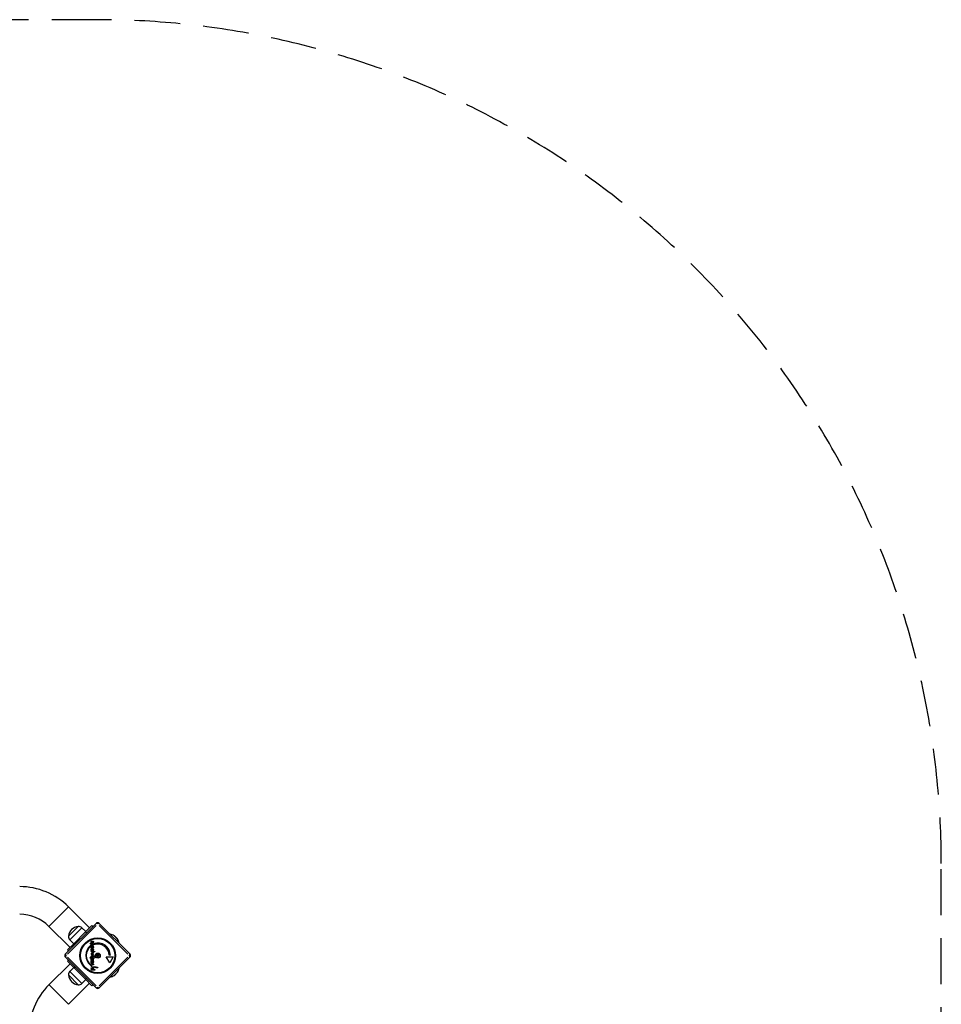
# Model space of a CAD drawing. Units: millimetres. Extents: x -2840 to 2839, y -2842 to 3037.
# Drawn here: x 836 to 2839, y 898 to 3037 of the extents above; entities that cross this region are included whole.
import ezdxf

# ---------------------------------------------------------------- set-up
doc = ezdxf.new("R2010")
doc.units = ezdxf.units.MM
doc.header["$LTSCALE"] = 40
doc.linetypes.add('DASHED', pattern=[0.75, 0.5, -0.25])
doc.layers.add('SW_Toestellen', color=2, linetype='Continuous')

msp = doc.modelspace()

# ---------------------------------------------------------------- linework, layer by layer
at = {"layer": 'SW_Toestellen'}
for p, q in [((942, 1109.2), (900.1, 1067.3)), ((942.3, 1109.5), (988, 1063.7)), ((935.7, 1007.2), (1002.2, 1073.6)), ((1009.2, 1073.6), (1075.7, 1007.2)), ((899.8, 1067.1), (945.6, 1021.3)), ((1002.4, 1069.1), (940.2, 1007)), ((942.4, 1045.7), (963.6, 1066.9)), ((942.4, 1045.7), (963.6, 1066.9)), ((945.4, 1038), (971.3, 1064)), ((954.3, 1030.1), (979.3, 1055)), ((971.5, 1064.2), (980.1, 1055.8)), ((979.3, 1055), (993.3, 1069)), ((981.3, 1053), (979.4, 1054.9)), ((995.5, 1066.9), (993.3, 1069)), ((1071.2, 1007), (1009, 1069.1)), ((940.3, 1016), (954.3, 1030.1)), ((945.2, 1037.9), (953.6, 1029.3)), ((956.4, 1028), (954.4, 1029.9)), ((989.2, 1029.1), (989.2, 1030.2)), ((989.2, 1030.2), (996.2, 1030.2)), ((992.1, 1029.1), (989.2, 1029.1)), ((992.3, 1035.1), (992.8, 1034.2)), ((995.6, 1031.5), (995.1, 1032.3)), ((996.2, 1029.1), (995.4, 1029.1)), ((996.2, 1030.2), (996.2, 1029.1)), ((997.4, 1027.2), (997.4, 1029.1)), ((1048.9, 1039.6), (1041.6, 1046.9)), ((1041.9, 1046.6), (1048.7, 1039.9)), ((942.4, 1013.9), (940.3, 1016)), ((990.5, 1025.3), (990.5, 1023.5)), ((991.2, 1008.3), (996.2, 1010.8)), ((993.7, 1007.2), (991.2, 1008.3)), ((991.2, 1005.4), (993.6, 1006.5)), ((991.4, 1012.6), (999.3, 1012.6)), ((991.4, 1011.5), (991.4, 1012.6)), ((999.3, 1011.5), (991.4, 1011.5)), ((993.2, 1020.5), (992.7, 1019.6)), ((993.2, 1014.8), (992.7, 1013.8)), ((993.1, 1014.8), (993.2, 1014.8)), ((993.7, 1019.5), (993.7, 1023.4)), ((993.9, 1019.5), (993.7, 1019.5)), ((993.7, 1013.8), (993.7, 1017.6)), ((993.9, 1013.8), (993.7, 1013.8)), ((993.8, 1008.1), (996.4, 1006.9)), ((996.4, 1006.8), (993.8, 1005.6)), ((996.2, 1009.6), (993.9, 1008.5)), ((994.4, 1020.7), (994.4, 1023.3)), ((994.4, 1014.9), (994.4, 1017.6)), ((996.2, 1010.8), (996.2, 1009.6)), ((996.4, 1006.9), (996.4, 1006.8)), ((999.3, 1012.6), (999.3, 1011.5)), ((899.8, 940.2), (945.6, 986)), ((1002.2, 933.6), (935.7, 1000.1)), ((940.2, 1000.3), (1002.4, 938.1)), ((942.4, 993.4), (940.3, 991.3)), ((954.3, 977.2), (940.3, 991.3)), ((989.2, 998.3), (989.2, 999.4)), ((989.2, 999.4), (996.2, 999.4)), ((996.2, 998.3), (989.2, 998.3)), ((996.2, 1002.9), (991.2, 1005.4)), ((991.4, 1001.1), (991.4, 1002.1)), ((991.4, 1002.1), (996.2, 1002.1)), ((996.2, 1001.1), (991.4, 1001.1)), ((991.4, 997.5), (995.3, 994.9)), ((991.4, 993.1), (991.4, 997.5)), ((992.4, 993.1), (991.4, 993.1)), ((991.4, 985.3), (991.4, 986.4)), ((991.4, 986.4), (996.2, 986.4)), ((993.5, 985.3), (991.4, 985.3)), ((996.2, 993.1), (992.4, 995.7)), ((992.4, 995.7), (992.4, 993.1)), ((993.2, 988.5), (992.7, 987.6)), ((993.7, 987.5), (993.7, 991.3)), ((993.9, 987.5), (993.7, 987.5)), ((993.9, 1005.1), (996.2, 1004)), ((994.4, 988.7), (994.4, 991.3)), ((995.3, 997.3), (996.2, 997.3)), ((995.3, 994.9), (995.3, 997.3)), ((996.2, 985.3), (995.5, 985.3)), ((996.2, 1004), (996.2, 1002.9)), ((996.2, 1002.1), (996.2, 1001.1)), ((996.2, 999.4), (996.2, 998.3)), ((996.2, 997.3), (996.2, 993.1)), ((996.2, 986.4), (996.2, 985.3)), ((1009, 938.1), (1071.2, 1000.3)), ((1075.7, 1000.1), (1009.2, 933.6)), ((1031.9, 987.7), (1024.4, 1000.7)), ((1024.4, 1000.7), (1039.4, 1000.7)), ((1033.2, 1004.4), (1030.7, 1004.4)), ((1039.4, 1000.7), (1031.9, 987.7)), ((945.2, 969.4), (953.6, 978)), ((971.3, 943.3), (945.4, 969.2)), ((979.3, 952.3), (954.3, 977.2)), ((956.4, 979.2), (954.4, 977.3)), ((990.5, 983.8), (990.5, 982.7)), ((991.4, 978.4), (991.4, 979.5)), ((991.4, 979.5), (996.2, 979.5)), ((993.6, 978.4), (991.4, 978.4)), ((991.4, 974.8), (991.4, 975.9)), ((991.4, 975.9), (993.9, 975.9)), ((994.4, 974.8), (991.4, 974.8)), ((991.4, 972.2), (991.4, 973.3)), ((991.4, 973.3), (999.3, 973.3)), ((999.3, 972.2), (991.4, 972.2)), ((996.2, 983.2), (995.2, 983.6)), ((996.2, 978.4), (995.5, 978.4)), ((996.2, 979.5), (996.2, 978.4)), ((997.5, 979), (997.5, 980)), ((999.3, 973.3), (999.3, 972.2)), ((1005.7, 978.6), (1005.7, 977.4)), ((1041.6, 960.4), (1048.9, 967.7)), ((1048.7, 967.4), (1041.9, 960.7)), ((942.3, 897.8), (988, 943.5)), ((963.6, 940.4), (942.4, 961.6)), ((963.6, 940.4), (942.4, 961.6)), ((971.5, 943.1), (980.1, 951.5)), ((993.3, 938.2), (979.3, 952.3)), ((981.3, 954.3), (979.4, 952.4)), ((900.1, 939.9), (942, 898)), ((995.5, 940.4), (993.3, 938.2))]:
    msp.add_line(p, q, dxfattribs=at)
at = {"layer": 'SW_Toestellen', "color": 254, "linetype": 'DASHED', "ltscale": 5}
msp.add_lwpolyline([(-1006.3, 3037, 0.414214), (-2839.6, 1203.6), (-2839.6, -1008.4, 0.414214), (-1006.3, -2841.7), (1005.7, -2841.7, 0.414214), (2839, -1008.4), (2839, 1203.6, 0.414214), (1005.7, 3037)], format="xyb", close=True, dxfattribs=at)
at = {"layer": 'SW_Toestellen', "flags": 128}
for points in [[(991.2, 1033.2), (991.2, 1033.3), (991.3, 1033.5), (991.3, 1033.6), (991.3, 1033.7), (991.3, 1033.8), (991.3, 1033.9), (991.3, 1034), (991.4, 1034.1), (991.4, 1034.2), (991.4, 1034.2), (991.5, 1034.3), (991.5, 1034.4), (991.6, 1034.5), (991.6, 1034.5), (991.7, 1034.6), (991.7, 1034.7), (991.8, 1034.8), (991.8, 1034.8), (991.9, 1034.9), (992, 1034.9), (992.1, 1035), (992.1, 1035), (992.2, 1035.1), (992.3, 1035.1)], [(992.8, 1031.3), (992.7, 1031.3), (992.5, 1031.3), (992.4, 1031.3), (992.3, 1031.3), (992.2, 1031.4), (992.1, 1031.4), (992, 1031.5), (992, 1031.5), (991.9, 1031.6), (991.8, 1031.6), (991.7, 1031.7), (991.7, 1031.8), (991.6, 1031.9), (991.5, 1032), (991.5, 1032.1), (991.4, 1032.2), (991.4, 1032.3), (991.3, 1032.4), (991.3, 1032.5), (991.3, 1032.7), (991.3, 1032.8), (991.3, 1032.9), (991.2, 1033.1), (991.2, 1033.2)], [(991.2, 1027.5), (991.2, 1027.6), (991.3, 1027.7), (991.3, 1027.7), (991.3, 1027.8), (991.3, 1027.9), (991.3, 1028), (991.3, 1028), (991.3, 1028.1), (991.4, 1028.2), (991.4, 1028.3), (991.4, 1028.3), (991.4, 1028.4), (991.5, 1028.5), (991.5, 1028.5), (991.6, 1028.6), (991.6, 1028.6), (991.7, 1028.7), (991.7, 1028.8), (991.8, 1028.8), (991.8, 1028.9), (991.9, 1028.9), (991.9, 1029), (992, 1029), (992.1, 1029.1)], [(993.8, 1025.3), (993.6, 1025.3), (993.5, 1025.3), (993.3, 1025.4), (993.1, 1025.4), (992.9, 1025.4), (992.8, 1025.5), (992.6, 1025.5), (992.5, 1025.6), (992.3, 1025.6), (992.2, 1025.7), (992.1, 1025.8), (991.9, 1025.9), (991.8, 1026), (991.7, 1026.1), (991.6, 1026.2), (991.6, 1026.3), (991.5, 1026.5), (991.4, 1026.6), (991.4, 1026.7), (991.3, 1026.9), (991.3, 1027), (991.3, 1027.2), (991.2, 1027.3), (991.2, 1027.5)], [(992.8, 1034.2), (992.7, 1034.2), (992.7, 1034.2), (992.6, 1034.2), (992.6, 1034.1), (992.5, 1034.1), (992.5, 1034.1), (992.4, 1034), (992.4, 1034), (992.4, 1034), (992.3, 1033.9), (992.3, 1033.9), (992.3, 1033.8), (992.2, 1033.8), (992.2, 1033.7), (992.2, 1033.7), (992.2, 1033.6), (992.1, 1033.6), (992.1, 1033.5), (992.1, 1033.5), (992.1, 1033.4), (992.1, 1033.3), (992.1, 1033.3), (992.1, 1033.2), (992.1, 1033.1)], [(992.1, 1033.1), (992.1, 1033.1), (992.1, 1033), (992.1, 1033), (992.1, 1032.9), (992.1, 1032.9), (992.1, 1032.8), (992.1, 1032.8), (992.2, 1032.7), (992.2, 1032.7), (992.2, 1032.6), (992.2, 1032.6), (992.2, 1032.6), (992.3, 1032.5), (992.3, 1032.5), (992.3, 1032.5), (992.4, 1032.4), (992.4, 1032.4), (992.4, 1032.4), (992.5, 1032.4), (992.5, 1032.4), (992.6, 1032.4), (992.6, 1032.4), (992.7, 1032.4), (992.7, 1032.4)], [(992.2, 1027.8), (992.2, 1027.9), (992.2, 1028), (992.2, 1028.1), (992.3, 1028.1), (992.3, 1028.2), (992.3, 1028.3), (992.4, 1028.4), (992.4, 1028.5), (992.5, 1028.5), (992.5, 1028.6), (992.6, 1028.7), (992.7, 1028.7), (992.7, 1028.8), (992.8, 1028.9), (992.9, 1028.9), (993, 1028.9), (993.1, 1029), (993.2, 1029), (993.3, 1029.1), (993.4, 1029.1), (993.5, 1029.1), (993.6, 1029.1), (993.7, 1029.1), (993.9, 1029.1)], [(993.8, 1026.5), (993.7, 1026.5), (993.6, 1026.5), (993.5, 1026.5), (993.3, 1026.5), (993.2, 1026.5), (993.1, 1026.6), (993, 1026.6), (993, 1026.6), (992.9, 1026.7), (992.8, 1026.7), (992.7, 1026.8), (992.6, 1026.8), (992.6, 1026.9), (992.5, 1026.9), (992.5, 1027), (992.4, 1027.1), (992.4, 1027.1), (992.3, 1027.2), (992.3, 1027.3), (992.3, 1027.4), (992.2, 1027.5), (992.2, 1027.6), (992.2, 1027.7), (992.2, 1027.8)], [(992.7, 1032.4), (992.7, 1032.4), (992.8, 1032.4), (992.8, 1032.4), (992.8, 1032.4), (992.9, 1032.4), (992.9, 1032.4), (992.9, 1032.4), (993, 1032.4), (993, 1032.5), (993, 1032.5), (993, 1032.5), (993.1, 1032.5), (993.1, 1032.6), (993.1, 1032.6), (993.1, 1032.6), (993.2, 1032.7), (993.2, 1032.7), (993.2, 1032.8), (993.3, 1032.8), (993.3, 1032.9), (993.3, 1032.9), (993.3, 1033), (993.3, 1033), (993.4, 1033.1)], [(994.2, 1032.5), (994.2, 1032.4), (994.1, 1032.3), (994.1, 1032.2), (994, 1032.1), (994, 1032), (993.9, 1031.9), (993.9, 1031.9), (993.8, 1031.8), (993.8, 1031.7), (993.7, 1031.7), (993.7, 1031.6), (993.6, 1031.6), (993.5, 1031.5), (993.5, 1031.5), (993.4, 1031.4), (993.4, 1031.4), (993.3, 1031.4), (993.2, 1031.3), (993.2, 1031.3), (993.1, 1031.3), (993, 1031.3), (992.9, 1031.3), (992.9, 1031.3), (992.8, 1031.3)], [(993.4, 1033.1), (993.4, 1033.1), (993.4, 1033.1), (993.4, 1033.2), (993.4, 1033.2), (993.4, 1033.2), (993.4, 1033.2), (993.4, 1033.2), (993.4, 1033.3), (993.4, 1033.3), (993.4, 1033.3), (993.4, 1033.3), (993.5, 1033.3), (993.5, 1033.3), (993.5, 1033.4), (993.5, 1033.4), (993.5, 1033.4), (993.5, 1033.4), (993.5, 1033.4), (993.5, 1033.4), (993.5, 1033.4), (993.5, 1033.4), (993.5, 1033.5), (993.5, 1033.5), (993.5, 1033.5)], [(993.5, 1033.5), (993.6, 1033.6), (993.6, 1033.7), (993.7, 1033.8), (993.7, 1033.9), (993.8, 1034), (993.8, 1034.1), (993.9, 1034.2), (994, 1034.3), (994, 1034.4), (994.1, 1034.4), (994.1, 1034.5), (994.2, 1034.6), (994.2, 1034.6), (994.3, 1034.7), (994.3, 1034.7), (994.4, 1034.7), (994.5, 1034.8), (994.5, 1034.8), (994.6, 1034.8), (994.7, 1034.8), (994.7, 1034.8), (994.8, 1034.9), (994.9, 1034.9), (995, 1034.9)], [(995.4, 1027.8), (995.4, 1027.7), (995.4, 1027.6), (995.4, 1027.5), (995.4, 1027.4), (995.3, 1027.3), (995.3, 1027.2), (995.3, 1027.2), (995.2, 1027.1), (995.2, 1027), (995.1, 1026.9), (995.1, 1026.9), (995, 1026.8), (994.9, 1026.8), (994.8, 1026.7), (994.8, 1026.7), (994.7, 1026.6), (994.6, 1026.6), (994.5, 1026.6), (994.4, 1026.5), (994.3, 1026.5), (994.2, 1026.5), (994.1, 1026.5), (993.9, 1026.5), (993.8, 1026.5)], [(996.4, 1027.5), (996.4, 1027.3), (996.4, 1027.2), (996.4, 1027), (996.3, 1026.9), (996.3, 1026.7), (996.2, 1026.6), (996.2, 1026.5), (996.1, 1026.3), (996, 1026.2), (995.9, 1026.1), (995.8, 1026), (995.7, 1025.9), (995.6, 1025.8), (995.4, 1025.7), (995.3, 1025.7), (995.2, 1025.6), (995, 1025.5), (994.9, 1025.5), (994.7, 1025.4), (994.6, 1025.4), (994.4, 1025.4), (994.2, 1025.3), (994, 1025.3), (993.8, 1025.3)], [(993.9, 1029.1), (994, 1029.1), (994.1, 1029.1), (994.2, 1029.1), (994.3, 1029.1), (994.4, 1029.1), (994.5, 1029), (994.6, 1029), (994.7, 1029), (994.8, 1028.9), (994.9, 1028.9), (994.9, 1028.8), (995, 1028.8), (995.1, 1028.7), (995.1, 1028.6), (995.2, 1028.6), (995.2, 1028.5), (995.3, 1028.4), (995.3, 1028.4), (995.3, 1028.3), (995.4, 1028.2), (995.4, 1028.1), (995.4, 1028), (995.4, 1027.9), (995.4, 1027.8)], [(994.4, 1032.9), (994.3, 1032.9), (994.3, 1032.9), (994.3, 1032.9), (994.3, 1032.8), (994.3, 1032.8), (994.3, 1032.8), (994.3, 1032.8), (994.3, 1032.8), (994.3, 1032.7), (994.3, 1032.7), (994.3, 1032.7), (994.3, 1032.7), (994.3, 1032.7), (994.3, 1032.7), (994.2, 1032.6), (994.2, 1032.6), (994.2, 1032.6), (994.2, 1032.6), (994.2, 1032.6), (994.2, 1032.6), (994.2, 1032.5), (994.2, 1032.5), (994.2, 1032.5), (994.2, 1032.5)], [(995, 1033.8), (995, 1033.8), (995, 1033.8), (994.9, 1033.8), (994.9, 1033.7), (994.9, 1033.7), (994.9, 1033.7), (994.8, 1033.7), (994.8, 1033.7), (994.8, 1033.6), (994.7, 1033.6), (994.7, 1033.6), (994.7, 1033.6), (994.6, 1033.5), (994.6, 1033.5), (994.6, 1033.4), (994.6, 1033.4), (994.5, 1033.3), (994.5, 1033.3), (994.5, 1033.2), (994.5, 1033.2), (994.4, 1033.1), (994.4, 1033.1), (994.4, 1033), (994.4, 1032.9)], [(995, 1034.9), (995.1, 1034.9), (995.2, 1034.9), (995.3, 1034.8), (995.4, 1034.8), (995.5, 1034.8), (995.5, 1034.7), (995.6, 1034.7), (995.7, 1034.6), (995.8, 1034.6), (995.9, 1034.5), (995.9, 1034.4), (996, 1034.4), (996.1, 1034.3), (996.1, 1034.2), (996.2, 1034.1), (996.2, 1034), (996.3, 1033.9), (996.3, 1033.8), (996.3, 1033.7), (996.4, 1033.5), (996.4, 1033.4), (996.4, 1033.3), (996.4, 1033.2), (996.4, 1033)], [(995.6, 1033.1), (995.6, 1033.1), (995.6, 1033.2), (995.6, 1033.2), (995.6, 1033.3), (995.6, 1033.3), (995.5, 1033.4), (995.5, 1033.4), (995.5, 1033.4), (995.5, 1033.5), (995.5, 1033.5), (995.5, 1033.5), (995.4, 1033.6), (995.4, 1033.6), (995.4, 1033.6), (995.3, 1033.7), (995.3, 1033.7), (995.3, 1033.7), (995.3, 1033.7), (995.2, 1033.7), (995.2, 1033.7), (995.2, 1033.8), (995.1, 1033.8), (995.1, 1033.8), (995, 1033.8)], [(995.1, 1032.3), (995.1, 1032.3), (995.2, 1032.3), (995.2, 1032.3), (995.2, 1032.4), (995.3, 1032.4), (995.3, 1032.4), (995.3, 1032.4), (995.3, 1032.5), (995.4, 1032.5), (995.4, 1032.5), (995.4, 1032.5), (995.4, 1032.6), (995.5, 1032.6), (995.5, 1032.7), (995.5, 1032.7), (995.5, 1032.7), (995.5, 1032.8), (995.5, 1032.8), (995.6, 1032.9), (995.6, 1032.9), (995.6, 1032.9), (995.6, 1033), (995.6, 1033), (995.6, 1033.1)], [(995.4, 1029.1), (995.5, 1029), (995.6, 1029), (995.7, 1029), (995.7, 1028.9), (995.8, 1028.9), (995.8, 1028.8), (995.9, 1028.8), (996, 1028.7), (996, 1028.7), (996.1, 1028.6), (996.1, 1028.5), (996.1, 1028.5), (996.2, 1028.4), (996.2, 1028.3), (996.3, 1028.2), (996.3, 1028.2), (996.3, 1028.1), (996.3, 1028), (996.4, 1027.9), (996.4, 1027.8), (996.4, 1027.7), (996.4, 1027.6), (996.4, 1027.6), (996.4, 1027.5)], [(996.4, 1033), (996.4, 1032.9), (996.4, 1032.9), (996.4, 1032.8), (996.4, 1032.7), (996.4, 1032.6), (996.4, 1032.5), (996.3, 1032.4), (996.3, 1032.4), (996.3, 1032.3), (996.3, 1032.2), (996.2, 1032.2), (996.2, 1032.1), (996.2, 1032), (996.1, 1032), (996.1, 1031.9), (996, 1031.8), (996, 1031.8), (996, 1031.7), (995.9, 1031.7), (995.9, 1031.7), (995.8, 1031.6), (995.7, 1031.6), (995.7, 1031.5), (995.6, 1031.5)], [(991.2, 1022), (991.2, 1022.2), (991.3, 1022.4), (991.3, 1022.5), (991.3, 1022.7), (991.4, 1022.9), (991.4, 1023), (991.5, 1023.2), (991.6, 1023.3), (991.6, 1023.5), (991.7, 1023.6), (991.8, 1023.7), (991.9, 1023.8), (992.1, 1023.9), (992.2, 1024), (992.3, 1024.1), (992.5, 1024.2), (992.6, 1024.3), (992.8, 1024.3), (992.9, 1024.4), (993.1, 1024.4), (993.3, 1024.5), (993.4, 1024.5), (993.6, 1024.5), (993.8, 1024.5)], [(992.7, 1019.6), (992.6, 1019.7), (992.4, 1019.7), (992.3, 1019.8), (992.2, 1019.9), (992.1, 1020), (992, 1020), (992, 1020.1), (991.9, 1020.2), (991.8, 1020.3), (991.7, 1020.4), (991.7, 1020.5), (991.6, 1020.6), (991.5, 1020.7), (991.5, 1020.8), (991.4, 1020.9), (991.4, 1021), (991.4, 1021.1), (991.3, 1021.2), (991.3, 1021.4), (991.3, 1021.5), (991.3, 1021.6), (991.3, 1021.7), (991.2, 1021.9), (991.2, 1022)], [(991.2, 1016.2), (991.2, 1016.3), (991.2, 1016.3), (991.2, 1016.3), (991.2, 1016.3), (991.2, 1016.3), (991.2, 1016.4), (991.2, 1016.4), (991.2, 1016.4), (991.2, 1016.4), (991.2, 1016.4), (991.3, 1016.4), (991.3, 1016.5), (991.3, 1016.5), (991.3, 1016.5), (991.3, 1016.5), (991.3, 1016.5), (991.3, 1016.5), (991.3, 1016.6), (991.3, 1016.6), (991.3, 1016.6), (991.3, 1016.6), (991.3, 1016.6), (991.3, 1016.6), (991.3, 1016.7)], [(992.7, 1013.8), (992.6, 1013.9), (992.4, 1014), (992.3, 1014.1), (992.2, 1014.1), (992.1, 1014.2), (992, 1014.3), (992, 1014.4), (991.9, 1014.5), (991.8, 1014.6), (991.7, 1014.7), (991.7, 1014.8), (991.6, 1014.8), (991.5, 1014.9), (991.5, 1015.1), (991.4, 1015.2), (991.4, 1015.3), (991.4, 1015.4), (991.3, 1015.5), (991.3, 1015.6), (991.3, 1015.7), (991.3, 1015.9), (991.3, 1016), (991.2, 1016.1), (991.2, 1016.2)], [(991.3, 1016.7), (991.3, 1016.8), (991.3, 1016.9), (991.3, 1016.9), (991.3, 1017), (991.4, 1017.1), (991.4, 1017.2), (991.4, 1017.3), (991.5, 1017.4), (991.5, 1017.5), (991.5, 1017.5), (991.6, 1017.6), (991.6, 1017.7), (991.7, 1017.8), (991.7, 1017.8), (991.8, 1017.9), (991.8, 1018), (991.9, 1018), (992, 1018.1), (992, 1018.1), (992.1, 1018.2), (992.1, 1018.3), (992.2, 1018.3), (992.3, 1018.4), (992.4, 1018.4)], [(993.7, 1023.4), (993.6, 1023.4), (993.5, 1023.3), (993.4, 1023.3), (993.3, 1023.3), (993.2, 1023.3), (993.1, 1023.3), (993, 1023.2), (992.9, 1023.2), (992.8, 1023.1), (992.8, 1023.1), (992.7, 1023), (992.6, 1023), (992.6, 1022.9), (992.5, 1022.8), (992.5, 1022.8), (992.4, 1022.7), (992.4, 1022.6), (992.3, 1022.6), (992.3, 1022.5), (992.3, 1022.4), (992.3, 1022.3), (992.3, 1022.2), (992.3, 1022.1), (992.3, 1022)], [(992.3, 1022), (992.3, 1021.9), (992.3, 1021.9), (992.3, 1021.8), (992.3, 1021.7), (992.3, 1021.6), (992.3, 1021.5), (992.3, 1021.5), (992.3, 1021.4), (992.4, 1021.3), (992.4, 1021.3), (992.4, 1021.2), (992.5, 1021.1), (992.5, 1021.1), (992.6, 1021), (992.6, 1021), (992.7, 1020.9), (992.7, 1020.9), (992.8, 1020.8), (992.8, 1020.8), (992.9, 1020.7), (993, 1020.7), (993, 1020.6), (993.1, 1020.6), (993.2, 1020.5)], [(993.2, 1017.5), (993.1, 1017.5), (993.1, 1017.5), (993, 1017.5), (992.9, 1017.4), (992.9, 1017.4), (992.8, 1017.4), (992.7, 1017.3), (992.7, 1017.3), (992.6, 1017.2), (992.6, 1017.2), (992.5, 1017.1), (992.5, 1017.1), (992.5, 1017), (992.4, 1017), (992.4, 1016.9), (992.4, 1016.8), (992.3, 1016.8), (992.3, 1016.7), (992.3, 1016.6), (992.3, 1016.6), (992.3, 1016.5), (992.3, 1016.4), (992.3, 1016.4), (992.3, 1016.3)], [(992.3, 1016.3), (992.3, 1016.2), (992.3, 1016.2), (992.3, 1016.2), (992.3, 1016.1), (992.3, 1016.1), (992.3, 1016.1), (992.3, 1016), (992.3, 1016), (992.3, 1016), (992.3, 1015.9), (992.3, 1015.9), (992.3, 1015.9), (992.3, 1015.9), (992.3, 1015.8), (992.3, 1015.8), (992.3, 1015.8), (992.3, 1015.7), (992.3, 1015.7), (992.3, 1015.7), (992.3, 1015.7), (992.4, 1015.6), (992.4, 1015.6), (992.4, 1015.6), (992.4, 1015.6)], [(992.4, 1018.4), (992.4, 1018.4), (992.5, 1018.5), (992.5, 1018.5), (992.6, 1018.5), (992.6, 1018.5), (992.7, 1018.6), (992.7, 1018.6), (992.8, 1018.6), (992.9, 1018.6), (992.9, 1018.6), (993, 1018.7), (993, 1018.7), (993.1, 1018.7), (993.2, 1018.7), (993.2, 1018.7), (993.3, 1018.7), (993.3, 1018.7), (993.4, 1018.7), (993.5, 1018.7), (993.5, 1018.8), (993.6, 1018.8), (993.7, 1018.8), (993.8, 1018.8), (993.8, 1018.8)], [(992.4, 1015.6), (992.4, 1015.5), (992.4, 1015.5), (992.4, 1015.4), (992.5, 1015.4), (992.5, 1015.4), (992.5, 1015.3), (992.5, 1015.3), (992.6, 1015.3), (992.6, 1015.2), (992.6, 1015.2), (992.6, 1015.2), (992.7, 1015.1), (992.7, 1015.1), (992.7, 1015.1), (992.8, 1015.1), (992.8, 1015), (992.8, 1015), (992.9, 1015), (992.9, 1014.9), (993, 1014.9), (993, 1014.9), (993, 1014.9), (993.1, 1014.8), (993.1, 1014.8)], [(993.9, 1008.5), (993.9, 1008.5), (993.9, 1008.5), (993.8, 1008.5), (993.8, 1008.5), (993.8, 1008.5), (993.8, 1008.5), (993.7, 1008.5), (993.7, 1008.4), (993.6, 1008.4), (993.6, 1008.4), (993.6, 1008.4), (993.5, 1008.4), (993.5, 1008.4), (993.4, 1008.4), (993.4, 1008.4), (993.3, 1008.4), (993.3, 1008.4), (993.3, 1008.3), (993.2, 1008.3), (993.2, 1008.3), (993.1, 1008.3), (993.1, 1008.3), (993, 1008.3), (993, 1008.3)], [(993, 1008.3), (993, 1008.3), (993, 1008.3), (993.1, 1008.3), (993.1, 1008.3), (993.1, 1008.3), (993.1, 1008.3), (993.2, 1008.3), (993.2, 1008.3), (993.2, 1008.3), (993.3, 1008.3), (993.3, 1008.2), (993.3, 1008.2), (993.4, 1008.2), (993.4, 1008.2), (993.4, 1008.2), (993.5, 1008.2), (993.5, 1008.2), (993.6, 1008.2), (993.6, 1008.1), (993.6, 1008.1), (993.7, 1008.1), (993.7, 1008.1), (993.8, 1008.1), (993.8, 1008.1)], [(993.8, 1005.6), (993.8, 1005.6), (993.7, 1005.6), (993.7, 1005.5), (993.7, 1005.5), (993.6, 1005.5), (993.6, 1005.5), (993.6, 1005.5), (993.5, 1005.5), (993.5, 1005.5), (993.4, 1005.5), (993.4, 1005.4), (993.4, 1005.4), (993.3, 1005.4), (993.3, 1005.4), (993.3, 1005.4), (993.2, 1005.4), (993.2, 1005.4), (993.2, 1005.4), (993.1, 1005.4), (993.1, 1005.4), (993.1, 1005.4), (993, 1005.4), (993, 1005.4), (993, 1005.4)], [(993.7, 1017.6), (993.7, 1017.6), (993.6, 1017.6), (993.6, 1017.6), (993.6, 1017.6), (993.6, 1017.6), (993.6, 1017.6), (993.5, 1017.6), (993.5, 1017.6), (993.5, 1017.6), (993.5, 1017.6), (993.5, 1017.6), (993.4, 1017.6), (993.4, 1017.6), (993.4, 1017.6), (993.4, 1017.6), (993.4, 1017.6), (993.3, 1017.6), (993.3, 1017.6), (993.3, 1017.6), (993.3, 1017.6), (993.3, 1017.6), (993.3, 1017.6), (993.2, 1017.6), (993.2, 1017.5)], [(993.6, 1006.5), (993.7, 1006.5), (993.7, 1006.5), (993.8, 1006.5), (993.8, 1006.6), (993.9, 1006.6), (993.9, 1006.6), (994, 1006.6), (994, 1006.6), (994, 1006.6), (994.1, 1006.7), (994.1, 1006.7), (994.2, 1006.7), (994.2, 1006.7), (994.2, 1006.7), (994.3, 1006.7), (994.3, 1006.7), (994.3, 1006.7), (994.4, 1006.8), (994.4, 1006.8), (994.5, 1006.8), (994.5, 1006.8), (994.5, 1006.8), (994.6, 1006.8), (994.6, 1006.8)], [(994.6, 1006.8), (994.6, 1006.8), (994.5, 1006.9), (994.4, 1006.9), (994.4, 1006.9), (994.3, 1006.9), (994.3, 1006.9), (994.3, 1007), (994.2, 1007), (994.2, 1007), (994.1, 1007), (994.1, 1007), (994, 1007), (994, 1007), (994, 1007.1), (993.9, 1007.1), (993.9, 1007.1), (993.9, 1007.1), (993.8, 1007.1), (993.8, 1007.1), (993.8, 1007.1), (993.8, 1007.1), (993.7, 1007.1), (993.7, 1007.2), (993.7, 1007.2)], [(993.8, 1024.5), (994, 1024.5), (994.2, 1024.5), (994.4, 1024.5), (994.5, 1024.4), (994.7, 1024.4), (994.8, 1024.3), (995, 1024.3), (995.1, 1024.2), (995.3, 1024.1), (995.4, 1024), (995.5, 1023.9), (995.7, 1023.8), (995.8, 1023.7), (995.9, 1023.6), (996, 1023.4), (996.1, 1023.3), (996.2, 1023.1), (996.2, 1023), (996.3, 1022.8), (996.3, 1022.7), (996.4, 1022.5), (996.4, 1022.4), (996.4, 1022.2), (996.4, 1022)], [(993.8, 1018.8), (994, 1018.8), (994.2, 1018.7), (994.4, 1018.7), (994.5, 1018.7), (994.7, 1018.6), (994.8, 1018.6), (995, 1018.5), (995.1, 1018.4), (995.3, 1018.4), (995.4, 1018.3), (995.5, 1018.2), (995.7, 1018.1), (995.8, 1017.9), (995.9, 1017.8), (996, 1017.7), (996.1, 1017.5), (996.2, 1017.4), (996.2, 1017.3), (996.3, 1017.1), (996.3, 1016.9), (996.4, 1016.8), (996.4, 1016.6), (996.4, 1016.4), (996.4, 1016.2)], [(996.4, 1022), (996.4, 1021.8), (996.4, 1021.6), (996.4, 1021.5), (996.3, 1021.3), (996.3, 1021.1), (996.2, 1021), (996.2, 1020.8), (996.1, 1020.7), (996, 1020.6), (995.9, 1020.4), (995.8, 1020.3), (995.7, 1020.2), (995.6, 1020.1), (995.5, 1020), (995.4, 1019.9), (995.2, 1019.8), (995.1, 1019.8), (994.9, 1019.7), (994.8, 1019.7), (994.6, 1019.6), (994.4, 1019.6), (994.3, 1019.6), (994.1, 1019.6), (993.9, 1019.5)], [(994.1, 1013.8), (994.1, 1013.8), (994.1, 1013.8), (994.1, 1013.8), (994.1, 1013.8), (994.1, 1013.8), (994.1, 1013.8), (994.1, 1013.8), (994, 1013.8), (994, 1013.8), (994, 1013.8), (994, 1013.8), (994, 1013.8), (994, 1013.8), (994, 1013.8), (994, 1013.8), (994, 1013.8), (994, 1013.8), (993.9, 1013.8), (993.9, 1013.8), (993.9, 1013.8), (993.9, 1013.8), (993.9, 1013.8), (993.9, 1013.8), (993.9, 1013.8)], [(996, 1014.8), (996, 1014.7), (995.9, 1014.6), (995.8, 1014.6), (995.8, 1014.5), (995.7, 1014.4), (995.7, 1014.4), (995.6, 1014.3), (995.5, 1014.3), (995.5, 1014.2), (995.4, 1014.2), (995.3, 1014.1), (995.2, 1014.1), (995.2, 1014), (995.1, 1014), (995, 1014), (994.9, 1013.9), (994.8, 1013.9), (994.7, 1013.9), (994.6, 1013.9), (994.5, 1013.9), (994.4, 1013.8), (994.3, 1013.8), (994.2, 1013.8), (994.1, 1013.8)], [(994.4, 1023.3), (994.5, 1023.3), (994.6, 1023.3), (994.7, 1023.2), (994.7, 1023.2), (994.8, 1023.2), (994.9, 1023.1), (994.9, 1023.1), (995, 1023), (995.1, 1023), (995.1, 1022.9), (995.2, 1022.9), (995.2, 1022.8), (995.2, 1022.8), (995.3, 1022.7), (995.3, 1022.7), (995.4, 1022.6), (995.4, 1022.5), (995.4, 1022.5), (995.4, 1022.4), (995.4, 1022.3), (995.5, 1022.2), (995.5, 1022.1), (995.5, 1022.1), (995.5, 1022)], [(995.5, 1022), (995.5, 1021.9), (995.5, 1021.8), (995.5, 1021.7), (995.4, 1021.6), (995.4, 1021.5), (995.4, 1021.5), (995.4, 1021.4), (995.3, 1021.3), (995.3, 1021.3), (995.3, 1021.2), (995.2, 1021.1), (995.2, 1021.1), (995.2, 1021), (995.1, 1021), (995, 1020.9), (995, 1020.9), (994.9, 1020.9), (994.9, 1020.8), (994.8, 1020.8), (994.7, 1020.8), (994.7, 1020.7), (994.6, 1020.7), (994.5, 1020.7), (994.4, 1020.7)], [(994.4, 1017.6), (994.5, 1017.5), (994.6, 1017.5), (994.7, 1017.5), (994.7, 1017.4), (994.8, 1017.4), (994.9, 1017.4), (994.9, 1017.3), (995, 1017.3), (995.1, 1017.2), (995.1, 1017.2), (995.2, 1017.1), (995.2, 1017.1), (995.2, 1017), (995.3, 1017), (995.3, 1016.9), (995.4, 1016.9), (995.4, 1016.8), (995.4, 1016.7), (995.4, 1016.6), (995.4, 1016.6), (995.5, 1016.5), (995.5, 1016.4), (995.5, 1016.3), (995.5, 1016.2)], [(995.3, 1015.5), (995.3, 1015.4), (995.2, 1015.4), (995.2, 1015.4), (995.2, 1015.3), (995.2, 1015.3), (995.1, 1015.3), (995.1, 1015.2), (995.1, 1015.2), (995, 1015.2), (995, 1015.2), (995, 1015.1), (994.9, 1015.1), (994.9, 1015.1), (994.9, 1015.1), (994.8, 1015), (994.8, 1015), (994.7, 1015), (994.7, 1015), (994.7, 1015), (994.6, 1015), (994.6, 1015), (994.5, 1015), (994.5, 1014.9), (994.4, 1014.9)], [(995.5, 1016.2), (995.5, 1016.2), (995.5, 1016.2), (995.5, 1016.1), (995.5, 1016.1), (995.5, 1016), (995.5, 1016), (995.5, 1016), (995.5, 1015.9), (995.4, 1015.9), (995.4, 1015.9), (995.4, 1015.8), (995.4, 1015.8), (995.4, 1015.8), (995.4, 1015.7), (995.4, 1015.7), (995.4, 1015.7), (995.4, 1015.7), (995.4, 1015.6), (995.4, 1015.6), (995.3, 1015.6), (995.3, 1015.5), (995.3, 1015.5), (995.3, 1015.5), (995.3, 1015.5)], [(996.4, 1016.2), (996.4, 1016.2), (996.4, 1016.1), (996.4, 1016), (996.4, 1016), (996.4, 1015.9), (996.4, 1015.8), (996.4, 1015.8), (996.4, 1015.7), (996.3, 1015.6), (996.3, 1015.6), (996.3, 1015.5), (996.3, 1015.4), (996.3, 1015.4), (996.3, 1015.3), (996.2, 1015.3), (996.2, 1015.2), (996.2, 1015.1), (996.2, 1015.1), (996.1, 1015), (996.1, 1015), (996.1, 1014.9), (996.1, 1014.9), (996, 1014.8), (996, 1014.8)], [(991.2, 990), (991.2, 990), (991.2, 990), (991.2, 990.1), (991.2, 990.1), (991.2, 990.1), (991.2, 990.2), (991.3, 990.2), (991.3, 990.2), (991.3, 990.2), (991.3, 990.3), (991.3, 990.3), (991.3, 990.3), (991.3, 990.4), (991.3, 990.4), (991.3, 990.4), (991.3, 990.4), (991.3, 990.5), (991.3, 990.5), (991.3, 990.5), (991.3, 990.6), (991.3, 990.6), (991.3, 990.6), (991.3, 990.6), (991.3, 990.7)], [(991.8, 988.3), (991.7, 988.4), (991.7, 988.4), (991.7, 988.5), (991.6, 988.5), (991.6, 988.6), (991.6, 988.7), (991.5, 988.7), (991.5, 988.8), (991.5, 988.9), (991.4, 988.9), (991.4, 989), (991.4, 989.1), (991.4, 989.1), (991.3, 989.2), (991.3, 989.3), (991.3, 989.3), (991.3, 989.4), (991.3, 989.5), (991.3, 989.6), (991.3, 989.6), (991.3, 989.7), (991.2, 989.8), (991.2, 989.9), (991.2, 990)], [(991.3, 990.7), (991.3, 990.8), (991.4, 990.9), (991.4, 991), (991.5, 991.1), (991.5, 991.2), (991.5, 991.3), (991.6, 991.4), (991.7, 991.5), (991.7, 991.5), (991.8, 991.6), (991.9, 991.7), (991.9, 991.8), (992, 991.9), (992.1, 991.9), (992.2, 992), (992.3, 992.1), (992.3, 992.1), (992.4, 992.2), (992.5, 992.2), (992.6, 992.3), (992.7, 992.3), (992.8, 992.3), (992.9, 992.4), (993.1, 992.4)], [(992.7, 987.6), (992.6, 987.6), (992.6, 987.6), (992.5, 987.7), (992.5, 987.7), (992.5, 987.7), (992.4, 987.7), (992.4, 987.8), (992.3, 987.8), (992.3, 987.8), (992.3, 987.9), (992.2, 987.9), (992.2, 987.9), (992.1, 987.9), (992.1, 988), (992.1, 988), (992, 988), (992, 988.1), (992, 988.1), (991.9, 988.1), (991.9, 988.2), (991.9, 988.2), (991.8, 988.2), (991.8, 988.3), (991.8, 988.3)], [(993.7, 991.3), (993.6, 991.3), (993.5, 991.3), (993.4, 991.3), (993.3, 991.3), (993.2, 991.3), (993.1, 991.2), (993, 991.2), (992.9, 991.2), (992.8, 991.1), (992.8, 991.1), (992.7, 991), (992.6, 990.9), (992.6, 990.9), (992.5, 990.8), (992.5, 990.8), (992.4, 990.7), (992.4, 990.6), (992.3, 990.5), (992.3, 990.5), (992.3, 990.4), (992.3, 990.3), (992.3, 990.2), (992.3, 990.1), (992.3, 990)], [(992.3, 990), (992.3, 990), (992.3, 989.9), (992.3, 989.9), (992.3, 989.8), (992.3, 989.8), (992.3, 989.7), (992.3, 989.7), (992.3, 989.6), (992.3, 989.6), (992.3, 989.5), (992.3, 989.5), (992.3, 989.5), (992.3, 989.4), (992.3, 989.4), (992.4, 989.3), (992.4, 989.3), (992.4, 989.3), (992.4, 989.2), (992.4, 989.2), (992.4, 989.2), (992.5, 989.1), (992.5, 989.1), (992.5, 989.1), (992.5, 989)], [(992.5, 989), (992.5, 989), (992.6, 989), (992.6, 989), (992.6, 988.9), (992.6, 988.9), (992.6, 988.9), (992.7, 988.9), (992.7, 988.8), (992.7, 988.8), (992.7, 988.8), (992.8, 988.8), (992.8, 988.8), (992.8, 988.7), (992.9, 988.7), (992.9, 988.7), (992.9, 988.7), (992.9, 988.6), (993, 988.6), (993, 988.6), (993, 988.6), (993.1, 988.6), (993.1, 988.5), (993.2, 988.5), (993.2, 988.5)], [(993, 1005.4), (993, 1005.4), (993, 1005.4), (993.1, 1005.3), (993.1, 1005.3), (993.2, 1005.3), (993.2, 1005.3), (993.3, 1005.3), (993.3, 1005.3), (993.4, 1005.3), (993.4, 1005.3), (993.4, 1005.3), (993.5, 1005.3), (993.5, 1005.2), (993.6, 1005.2), (993.6, 1005.2), (993.6, 1005.2), (993.7, 1005.2), (993.7, 1005.2), (993.7, 1005.2), (993.8, 1005.1), (993.8, 1005.1), (993.8, 1005.1), (993.9, 1005.1), (993.9, 1005.1)], [(993.1, 992.4), (993.1, 992.4), (993.1, 992.4), (993.1, 992.4), (993.2, 992.4), (993.2, 992.4), (993.2, 992.4), (993.3, 992.4), (993.3, 992.4), (993.3, 992.5), (993.4, 992.5), (993.4, 992.5), (993.4, 992.5), (993.5, 992.5), (993.5, 992.5), (993.5, 992.5), (993.6, 992.5), (993.6, 992.5), (993.6, 992.5), (993.7, 992.5), (993.7, 992.5), (993.7, 992.5), (993.8, 992.5), (993.8, 992.5), (993.8, 992.5)], [(995.4, 984.3), (995.4, 984.4), (995.4, 984.4), (995.4, 984.5), (995.4, 984.6), (995.4, 984.7), (995.3, 984.7), (995.3, 984.8), (995.3, 984.9), (995.2, 984.9), (995.1, 985), (995.1, 985), (995, 985.1), (994.9, 985.1), (994.8, 985.1), (994.8, 985.2), (994.7, 985.2), (994.5, 985.2), (994.4, 985.2), (994.3, 985.2), (994.2, 985.3), (994, 985.3), (993.9, 985.3), (993.7, 985.3), (993.5, 985.3)], [(993.8, 992.5), (993.9, 992.5), (994, 992.5), (994.1, 992.5), (994.1, 992.5), (994.2, 992.5), (994.3, 992.5), (994.4, 992.4), (994.4, 992.4), (994.5, 992.4), (994.6, 992.4), (994.6, 992.4), (994.7, 992.4), (994.8, 992.3), (994.8, 992.3), (994.9, 992.3), (995, 992.3), (995, 992.2), (995.1, 992.2), (995.2, 992.2), (995.2, 992.1), (995.3, 992.1), (995.3, 992.1), (995.4, 992), (995.5, 992)], [(996.4, 990), (996.4, 989.8), (996.4, 989.6), (996.4, 989.4), (996.3, 989.3), (996.3, 989.1), (996.2, 988.9), (996.2, 988.8), (996.1, 988.7), (996, 988.5), (995.9, 988.4), (995.8, 988.3), (995.7, 988.2), (995.6, 988.1), (995.5, 988), (995.4, 987.9), (995.2, 987.8), (995.1, 987.7), (994.9, 987.7), (994.8, 987.6), (994.6, 987.6), (994.4, 987.6), (994.3, 987.5), (994.1, 987.5), (993.9, 987.5)], [(994.4, 991.3), (994.4, 991.3), (994.4, 991.3), (994.4, 991.3), (994.5, 991.3), (994.5, 991.3), (994.5, 991.3), (994.5, 991.3), (994.5, 991.2), (994.5, 991.2), (994.5, 991.2), (994.5, 991.2), (994.5, 991.2), (994.6, 991.2), (994.6, 991.2), (994.6, 991.2), (994.6, 991.2), (994.6, 991.2), (994.6, 991.2), (994.6, 991.2), (994.6, 991.2), (994.6, 991.2), (994.7, 991.2), (994.7, 991.2), (994.7, 991.2)], [(995.5, 990), (995.5, 989.9), (995.5, 989.8), (995.5, 989.7), (995.4, 989.6), (995.4, 989.5), (995.4, 989.4), (995.4, 989.4), (995.3, 989.3), (995.3, 989.2), (995.3, 989.2), (995.2, 989.1), (995.2, 989.1), (995.2, 989), (995.1, 989), (995, 988.9), (995, 988.9), (994.9, 988.8), (994.9, 988.8), (994.8, 988.8), (994.7, 988.7), (994.7, 988.7), (994.6, 988.7), (994.5, 988.7), (994.4, 988.7)], [(994.7, 991.2), (994.7, 991.2), (994.8, 991.1), (994.9, 991.1), (994.9, 991.1), (995, 991), (995, 991), (995.1, 991), (995.1, 990.9), (995.2, 990.9), (995.2, 990.8), (995.2, 990.8), (995.3, 990.7), (995.3, 990.7), (995.3, 990.6), (995.4, 990.6), (995.4, 990.5), (995.4, 990.4), (995.4, 990.4), (995.4, 990.3), (995.4, 990.2), (995.5, 990.2), (995.5, 990.1), (995.5, 990), (995.5, 990)], [(995.2, 983.6), (995.3, 983.6), (995.3, 983.6), (995.3, 983.7), (995.3, 983.7), (995.3, 983.7), (995.3, 983.7), (995.3, 983.8), (995.4, 983.8), (995.4, 983.8), (995.4, 983.9), (995.4, 983.9), (995.4, 983.9), (995.4, 983.9), (995.4, 984), (995.4, 984), (995.4, 984), (995.4, 984), (995.4, 984.1), (995.4, 984.1), (995.4, 984.1), (995.4, 984.2), (995.4, 984.2), (995.4, 984.2), (995.4, 984.3)], [(995.5, 992), (995.5, 991.9), (995.6, 991.9), (995.7, 991.8), (995.7, 991.7), (995.8, 991.6), (995.9, 991.6), (995.9, 991.5), (996, 991.4), (996, 991.3), (996.1, 991.3), (996.1, 991.2), (996.2, 991.1), (996.2, 991), (996.2, 990.9), (996.3, 990.8), (996.3, 990.8), (996.3, 990.7), (996.3, 990.6), (996.4, 990.5), (996.4, 990.4), (996.4, 990.3), (996.4, 990.2), (996.4, 990.1), (996.4, 990)], [(995.5, 985.3), (995.5, 985.3), (995.6, 985.2), (995.7, 985.2), (995.8, 985.2), (995.8, 985.1), (995.9, 985.1), (995.9, 985), (996, 985), (996, 985), (996.1, 984.9), (996.1, 984.9), (996.2, 984.8), (996.2, 984.8), (996.2, 984.7), (996.3, 984.7), (996.3, 984.6), (996.3, 984.6), (996.3, 984.5), (996.4, 984.4), (996.4, 984.4), (996.4, 984.3), (996.4, 984.2), (996.4, 984.2), (996.4, 984.1)], [(996.4, 984.1), (996.4, 984.1), (996.4, 984), (996.4, 984), (996.4, 984), (996.4, 983.9), (996.4, 983.9), (996.4, 983.8), (996.4, 983.8), (996.4, 983.8), (996.4, 983.7), (996.4, 983.7), (996.3, 983.7), (996.3, 983.6), (996.3, 983.6), (996.3, 983.5), (996.3, 983.5), (996.3, 983.5), (996.3, 983.4), (996.3, 983.4), (996.2, 983.4), (996.2, 983.3), (996.2, 983.3), (996.2, 983.2), (996.2, 983.2)], [(997.6, 1001.6), (997.6, 1001.7), (997.6, 1001.7), (997.6, 1001.7), (997.6, 1001.8), (997.6, 1001.8), (997.7, 1001.9), (997.7, 1001.9), (997.7, 1001.9), (997.7, 1002), (997.8, 1002), (997.8, 1002.1), (997.8, 1002.1), (997.9, 1002.1), (997.9, 1002.2), (997.9, 1002.2), (998, 1002.2), (998, 1002.2), (998, 1002.2), (998.1, 1002.3), (998.1, 1002.3), (998.2, 1002.3), (998.2, 1002.3), (998.3, 1002.3), (998.3, 1002.3)], [(998.3, 1000.9), (998.3, 1000.9), (998.2, 1000.9), (998.2, 1000.9), (998.1, 1000.9), (998.1, 1001), (998, 1001), (998, 1001), (998, 1001), (997.9, 1001), (997.9, 1001.1), (997.8, 1001.1), (997.8, 1001.1), (997.8, 1001.2), (997.8, 1001.2), (997.7, 1001.2), (997.7, 1001.3), (997.7, 1001.3), (997.7, 1001.3), (997.6, 1001.4), (997.6, 1001.4), (997.6, 1001.5), (997.6, 1001.5), (997.6, 1001.6), (997.6, 1001.6)], [(997.6, 998.9), (997.6, 998.9), (997.6, 999), (997.6, 999), (997.6, 999.1), (997.6, 999.1), (997.7, 999.2), (997.7, 999.2), (997.7, 999.2), (997.7, 999.3), (997.8, 999.3), (997.8, 999.3), (997.8, 999.4), (997.9, 999.4), (997.9, 999.4), (997.9, 999.5), (998, 999.5), (998, 999.5), (998, 999.5), (998.1, 999.5), (998.1, 999.6), (998.2, 999.6), (998.2, 999.6), (998.3, 999.6), (998.3, 999.6)], [(998.3, 998.2), (998.3, 998.2), (998.2, 998.2), (998.2, 998.2), (998.1, 998.2), (998.1, 998.2), (998, 998.3), (998, 998.3), (998, 998.3), (997.9, 998.3), (997.9, 998.3), (997.8, 998.4), (997.8, 998.4), (997.8, 998.4), (997.8, 998.5), (997.7, 998.5), (997.7, 998.5), (997.7, 998.6), (997.7, 998.6), (997.6, 998.7), (997.6, 998.7), (997.6, 998.8), (997.6, 998.8), (997.6, 998.8), (997.6, 998.9)], [(998.3, 1002.3), (998.3, 1002.3), (998.4, 1002.3), (998.4, 1002.3), (998.5, 1002.3), (998.5, 1002.3), (998.6, 1002.2), (998.6, 1002.2), (998.6, 1002.2), (998.7, 1002.2), (998.7, 1002.2), (998.7, 1002.1), (998.8, 1002.1), (998.8, 1002.1), (998.8, 1002), (998.9, 1002), (998.9, 1001.9), (998.9, 1001.9), (998.9, 1001.9), (999, 1001.8), (999, 1001.8), (999, 1001.7), (999, 1001.7), (999, 1001.7), (999, 1001.6)], [(999, 1001.6), (999, 1001.6), (999, 1001.5), (999, 1001.5), (999, 1001.4), (999, 1001.4), (998.9, 1001.3), (998.9, 1001.3), (998.9, 1001.3), (998.9, 1001.2), (998.9, 1001.2), (998.8, 1001.1), (998.8, 1001.1), (998.8, 1001.1), (998.7, 1001.1), (998.7, 1001), (998.7, 1001), (998.6, 1001), (998.6, 1001), (998.5, 1001), (998.5, 1000.9), (998.4, 1000.9), (998.4, 1000.9), (998.4, 1000.9), (998.3, 1000.9)], [(998.3, 999.6), (998.3, 999.6), (998.4, 999.6), (998.4, 999.6), (998.5, 999.6), (998.5, 999.5), (998.6, 999.5), (998.6, 999.5), (998.6, 999.5), (998.7, 999.5), (998.7, 999.4), (998.7, 999.4), (998.8, 999.4), (998.8, 999.3), (998.8, 999.3), (998.9, 999.3), (998.9, 999.2), (998.9, 999.2), (998.9, 999.2), (999, 999.1), (999, 999.1), (999, 999), (999, 999), (999, 998.9), (999, 998.9)], [(999, 998.9), (999, 998.8), (999, 998.8), (999, 998.8), (999, 998.7), (999, 998.7), (998.9, 998.6), (998.9, 998.6), (998.9, 998.5), (998.9, 998.5), (998.9, 998.5), (998.8, 998.4), (998.8, 998.4), (998.8, 998.4), (998.7, 998.3), (998.7, 998.3), (998.7, 998.3), (998.6, 998.3), (998.6, 998.3), (998.5, 998.2), (998.5, 998.2), (998.4, 998.2), (998.4, 998.2), (998.4, 998.2), (998.3, 998.2)], [(991.4, 981.8), (991.4, 981.8), (991.4, 981.9), (991.4, 981.9), (991.4, 982), (991.4, 982), (991.4, 982), (991.4, 982.1), (991.4, 982.1), (991.5, 982.1), (991.5, 982.2), (991.5, 982.2), (991.5, 982.2), (991.6, 982.3), (991.6, 982.3), (991.6, 982.3), (991.7, 982.4), (991.7, 982.4), (991.8, 982.4), (991.8, 982.4), (991.8, 982.4), (991.9, 982.4), (991.9, 982.4), (992, 982.4), (992, 982.4)], [(992, 981.1), (992, 981.1), (991.9, 981.1), (991.9, 981.1), (991.8, 981.1), (991.8, 981.1), (991.8, 981.2), (991.7, 981.2), (991.7, 981.2), (991.6, 981.2), (991.6, 981.2), (991.6, 981.3), (991.5, 981.3), (991.5, 981.3), (991.5, 981.4), (991.5, 981.4), (991.4, 981.4), (991.4, 981.5), (991.4, 981.5), (991.4, 981.6), (991.4, 981.6), (991.4, 981.6), (991.4, 981.7), (991.4, 981.7), (991.4, 981.8)], [(992, 982.4), (992.1, 982.4), (992.1, 982.4), (992.1, 982.4), (992.2, 982.4), (992.2, 982.4), (992.3, 982.4), (992.3, 982.4), (992.3, 982.4), (992.4, 982.3), (992.4, 982.3), (992.5, 982.3), (992.5, 982.2), (992.5, 982.2), (992.5, 982.2), (992.6, 982.1), (992.6, 982.1), (992.6, 982.1), (992.6, 982), (992.6, 982), (992.7, 982), (992.7, 981.9), (992.7, 981.9), (992.7, 981.8), (992.7, 981.8)], [(992.7, 981.8), (992.7, 981.7), (992.7, 981.7), (992.7, 981.6), (992.7, 981.6), (992.6, 981.6), (992.6, 981.5), (992.6, 981.5), (992.6, 981.4), (992.6, 981.4), (992.5, 981.4), (992.5, 981.3), (992.5, 981.3), (992.5, 981.3), (992.4, 981.2), (992.4, 981.2), (992.3, 981.2), (992.3, 981.2), (992.3, 981.2), (992.2, 981.1), (992.2, 981.1), (992.1, 981.1), (992.1, 981.1), (992.1, 981.1), (992, 981.1)], [(994.9, 978.1), (994.9, 978.2), (994.9, 978.2), (994.8, 978.2), (994.8, 978.2), (994.8, 978.2), (994.7, 978.2), (994.7, 978.3), (994.7, 978.3), (994.6, 978.3), (994.6, 978.3), (994.5, 978.3), (994.5, 978.3), (994.4, 978.3), (994.4, 978.3), (994.3, 978.3), (994.3, 978.3), (994.2, 978.3), (994.1, 978.3), (994.1, 978.4), (994, 978.4), (993.9, 978.4), (993.8, 978.4), (993.7, 978.4), (993.6, 978.4)], [(993.9, 975.9), (994.1, 975.9), (994.2, 976), (994.3, 976), (994.5, 976), (994.6, 976), (994.7, 976), (994.8, 976), (994.9, 976), (995, 976.1), (995, 976.1), (995.1, 976.1), (995.2, 976.2), (995.2, 976.2), (995.3, 976.3), (995.3, 976.3), (995.3, 976.4), (995.4, 976.4), (995.4, 976.5), (995.4, 976.6), (995.4, 976.6), (995.5, 976.7), (995.5, 976.8), (995.5, 976.9), (995.5, 977)], [(995.7, 975.1), (995.7, 975.1), (995.7, 975), (995.6, 975), (995.6, 975), (995.6, 975), (995.5, 975), (995.5, 975), (995.4, 974.9), (995.4, 974.9), (995.4, 974.9), (995.3, 974.9), (995.3, 974.9), (995.2, 974.9), (995.2, 974.9), (995.1, 974.9), (995, 974.9), (995, 974.9), (994.9, 974.9), (994.8, 974.8), (994.7, 974.8), (994.7, 974.8), (994.6, 974.8), (994.5, 974.8), (994.4, 974.8)], [(995.5, 977), (995.5, 977.1), (995.5, 977.1), (995.5, 977.2), (995.5, 977.2), (995.4, 977.3), (995.4, 977.4), (995.4, 977.4), (995.4, 977.5), (995.4, 977.5), (995.4, 977.6), (995.3, 977.6), (995.3, 977.7), (995.3, 977.7), (995.3, 977.8), (995.2, 977.8), (995.2, 977.9), (995.2, 977.9), (995.2, 977.9), (995.1, 978), (995.1, 978), (995.1, 978.1), (995, 978.1), (995, 978.1), (994.9, 978.1)], [(995.5, 978.4), (995.5, 978.4), (995.6, 978.3), (995.7, 978.3), (995.8, 978.2), (995.8, 978.1), (995.9, 978.1), (995.9, 978), (996, 977.9), (996, 977.9), (996.1, 977.8), (996.1, 977.7), (996.2, 977.7), (996.2, 977.6), (996.2, 977.5), (996.3, 977.4), (996.3, 977.3), (996.3, 977.3), (996.3, 977.2), (996.4, 977.1), (996.4, 977), (996.4, 976.9), (996.4, 976.8), (996.4, 976.7), (996.4, 976.6)], [(996.4, 976.6), (996.4, 976.5), (996.4, 976.4), (996.4, 976.3), (996.4, 976.2), (996.4, 976.2), (996.4, 976.1), (996.3, 976), (996.3, 975.9), (996.3, 975.9), (996.3, 975.8), (996.3, 975.7), (996.2, 975.7), (996.2, 975.6), (996.2, 975.5), (996.1, 975.5), (996.1, 975.4), (996.1, 975.4), (996, 975.3), (996, 975.3), (995.9, 975.2), (995.9, 975.2), (995.8, 975.2), (995.8, 975.1), (995.7, 975.1)]]:
    msp.add_lwpolyline(points, dxfattribs=at)
at = {"layer": 'SW_Toestellen'}
for radius in [38.7, 37.3, 5.5, 4.75]:
    msp.add_circle((1005.7, 1003.6), radius, dxfattribs=at)
for centre, radius, start, end in [((836.2, 1003.4), 150, 45, 90), ((836.2, 1003.4), 90, 45, 90), ((1005.7, 1070.1), 5, 45, 135), ((965.5, 1043.8), 23.2, 94.7274, 175.2726), ((964.5, 1057), 9.95, 45.8185, 95.1972), ((1029.4, 1027.3), 23, 58.113, 81.6168), ((952.3, 1044.8), 9.95, 174.8028, 224.1815), ((1006.5, 1004), 26.7, 0.7639, 109.9398), ((1005.7, 1003.6), 25, 1.7367, 109.3173), ((1040.5, 1045.2), 2, 45, 58.113), ((1047.3, 1038.4), 2, 31.887, 45), ((1029.4, 1027.3), 23, 8.3832, 31.887), ((939.2, 1003.6), 5, 135, 225), ((1006.5, 1004), 26.7, 127.0349, 233.044), ((1005.7, 1003.6), 25, 127.5524, 232.5324), ((1005.1, 1004.7), 0.712, 85.9507, 154.0493), ((1005.7, 1013.6), 8.2, 265.9507, 274.0493), ((1006.3, 1004.7), 0.712, 25.9507, 94.0493), ((1072.2, 1003.6), 5, 315, 45), ((1004.5, 1003.6), 0.712, 145.9507, 214.0493), ((997.1, 1008.6), 8.2, 325.9507, 334.0493), ((997.1, 998.7), 8.2, 25.9507, 34.0493), ((1005.1, 1002.6), 0.712, 205.9507, 274.0493), ((1005.7, 993.7), 8.2, 85.9507, 94.0493), ((1006.3, 1002.6), 0.712, 265.9507, 334.0493), ((1014.4, 1008.6), 8.2, 205.9507, 214.0493), ((1014.4, 998.7), 8.2, 145.9507, 154.0493), ((1007, 1003.6), 0.712, 325.9507, 34.0493), ((952.3, 962.5), 9.95, 135.8185, 185.1972), ((1005.7, 1003.6), 25, 250.7262, 269.8669), ((1006.5, 1004), 26.7, 250.1011, 268.1039), ((1047.3, 968.8), 2, 315, 328.113), ((1029.4, 980), 23, 328.113, 351.6168), ((965.5, 963.5), 23.2, 184.7274, 265.2726), ((964.5, 950.3), 9.95, 264.8028, 314.1815), ((1029.4, 980), 23, 278.3832, 301.887), ((1040.5, 962.1), 2, 301.887, 315), ((1005.9, 834.1), 150, 135, 180), ((1005.7, 937.2), 5, 225, 315)]:
    msp.add_arc(centre, radius, start, end, dxfattribs=at)
for centre, major_axis, start_param, end_param in [((1005.7, 1070.1), (-3.54, 3.54), 5.11141, 6.221513), ((1005.7, 1070.1), (3.54, 3.54), 0.061672, 1.171776), ((939.2, 1003.6), (-3.54, 3.54), 0.061672, 1.171776), ((1072.2, 1003.6), (3.54, 3.54), 5.11141, 6.221513), ((939.2, 1003.6), (-3.54, -3.54), 5.11141, 6.221513), ((1072.2, 1003.6), (3.54, -3.54), 0.061672, 1.171776), ((1005.7, 937.2), (-3.54, -3.54), 0.061672, 1.171776), ((1005.7, 937.2), (3.54, -3.54), 5.11141, 6.221513)]:
    msp.add_ellipse(centre, major_axis=major_axis, ratio=0.350756, start_param=start_param, end_param=end_param, dxfattribs=at)

doc.saveas('drawing.dxf')
